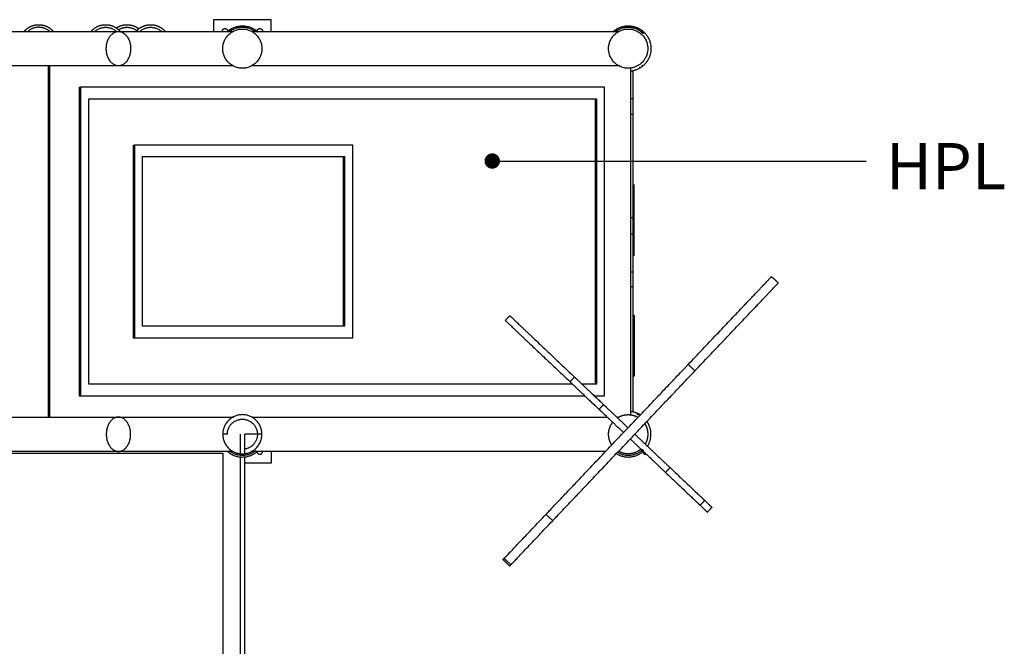
# Model space of a CAD drawing. Units: millimetres. Extents: x 91604 to 131556, y -100942 to -69179.
# Drawn here: x 103420 to 105972, y -89304 to -87679 of the extents above; entities that cross this region are included whole.
import ezdxf
from ezdxf.enums import TextEntityAlignment as Align

# ---------------------------------------------------------------- set-up
doc = ezdxf.new("R2010")
doc.units = ezdxf.units.MM
doc.header["$LTSCALE"] = 10
for name, color, linetype in [('DLINE', 1, 'Continuous'), ('DLINE2', 2, 'Continuous'), ('TXT', 3, 'Continuous')]:
    doc.layers.add(name, color=color, linetype=linetype)
doc.styles.add('FS_text', font='Gulim.ttf')
doc.styles.get("Standard").update_dxf_attribs({"font": 'Gulim.ttf'})
doc.dimstyles.new('PT_DIM 40', dxfattribs={"dimscale": 40, "dimtxt": 3, "dimasz": 1, "dimexe": 1, "dimexo": 1, "dimgap": 1, "dimtad": 1, "dimdec": 0, "dimrnd": 5, "dimzin": 0, "dimdsep": 46, "dimtxsty": 'Standard', "dimblk": 'D-DOT', "dimcen": 1, "dimclrd": 1, "dimclre": 1, "dimclrt": 7, "dimazin": 0, "dimtfac": 1.2, "dimtdec": 0, "dimtix": 1, "dimtmove": 2, "dimatfit": 3, "dimldrblk": 'DOT', "dimfxl": 0, "dimtolj": 1, "dimtzin": 0, "dimarcsym": 0})

# ---------------------------------------------------------------- blocks, each defined once
blk = doc.blocks.new('_DOT')
at = {"color": 0, "linetype": 'ByBlock'}
blk.add_line((-0.5, 0), (-1, 0), dxfattribs=at)
at = {"color": 0, "linetype": 'ByBlock', "const_width": 0.5}
blk.add_lwpolyline([(-0.25, 0, 1), (0.25, 0, 1)], format="xyb", close=True, dxfattribs=at)
blk = doc.blocks.new('D-DOT')
at = {"layer": 'DLINE'}
blk.add_line((-1.5, 0), (1.5, 0), dxfattribs=at)
at = {"layer": 'DLINE2', "const_width": 0.55}
blk.add_lwpolyline([(-0.275, 0, 1), (0.275, 0, 1)], format="xyb", close=True, dxfattribs=at)

msp = doc.modelspace()

# ---------------------------------------------------------------- linework, layer by layer
at = {"linetype": 'ByBlock'}
for points, weights, knots in [([(103431.6, -87709.6), (103432.8, -87708.1), (103434.2, -87706.8), (103441.5, -87699.5), (103451.1, -87695.6), (103460, -87692.1), (103469.5, -87692.1)], [0.854800809266, 0.853553390593, 0.853553390593, 0.853553390593, 0.890165042945, 0.926776695297, 1], [35.962154, 35.962154, 35.962154, 39.785035, 39.785035, 60.495713, 60.495713, 79.57007, 79.57007, 79.57007]), ([(103469.5, -87692.1), (103479.1, -87692.1), (103487.9, -87695.6), (103497.6, -87699.5), (103504.9, -87706.8), (103506.3, -87708.1), (103507.5, -87709.6)], [1, 0.926776695297, 0.890165042945, 0.853553390593, 0.853553390593, 0.853553390593, 0.854804827384], [0, 0, 0, 19.074357, 19.074357, 39.785035, 39.785035, 43.614068, 43.614068, 43.614068]), ([(103605.3, -87709.3), (103606.4, -87708), (103607.6, -87706.8), (103615, -87699.4), (103624.6, -87695.6), (103633.5, -87692.1), (103643, -87692.1)], [0.854574860483, 0.853553390593, 0.853553390593, 0.853553390593, 0.890165042945, 0.926776695297, 1], [115.895732, 115.895732, 115.895732, 119.355105, 119.355105, 140.065783, 140.065783, 159.14014, 159.14014, 159.14014]), ([(103643, -87692.1), (103652.5, -87692.1), (103661.4, -87695.6), (103671, -87699.4), (103678.4, -87706.8), (103679.8, -87708.2), (103681, -87709.7)], [1, 0.926776695297, 0.890165042945, 0.853553390593, 0.853553390593, 0.853553390593, 0.854885122158], [0, 0, 0, 19.074357, 19.074357, 39.785035, 39.785035, 43.734998, 43.734998, 43.734998]), ([(103670.9, -87700.4), (103675.2, -87697.5), (103680.1, -87695.6), (103688.9, -87692.1), (103698.5, -87692.1)], [0.86232558164, 0.87147445108, 0.890165042945, 0.926776695297, 1], [129.492788, 129.492788, 129.492788, 140.065783, 140.065783, 159.14014, 159.14014, 159.14014]), ([(103698.5, -87692.1), (103708, -87692.1), (103716.9, -87695.6), (103723.5, -87698.3), (103729.1, -87702.6)], [1, 0.926776695297, 0.890165042945, 0.864640740018, 0.856911046131], [0, 0, 0, 19.074357, 19.074357, 33.513083, 33.513083, 33.513083]), ([(103722, -87709.3), (103723.2, -87708), (103724.4, -87706.8), (103731.7, -87699.4), (103741.4, -87695.6), (103750.2, -87692.1), (103759.8, -87692.1)], [0.854594728304, 0.853553390593, 0.853553390593, 0.853553390593, 0.890165042945, 0.926776695297, 1], [36.292181, 36.292181, 36.292181, 39.785035, 39.785035, 60.495713, 60.495713, 79.57007, 79.57007, 79.57007]), ([(103759.8, -87692.1), (103769.3, -87692.1), (103778.2, -87695.6), (103787.8, -87699.4), (103795.1, -87706.8), (103796.5, -87708.1), (103797.7, -87709.6)], [1, 0.926776695297, 0.890165042945, 0.853553390593, 0.853553390593, 0.853553390593, 0.854820247644], [0, 0, 0, 19.074357, 19.074357, 39.785035, 39.785035, 43.637587, 43.637587, 43.637587])]:
    msp.add_rational_spline(points, weights, degree=2, knots=knots, dxfattribs=at)
at = {"lineweight": -3}
for points, degree in [([(103922.5, -87679.1), (103922.5, -87694.1), (103922.5, -87709.1)], 2), ([(104072.5, -87679.1), (103997.5, -87679.1), (103922.5, -87679.1)], 2), ([(104072.5, -87709.6), (104072.5, -87694.4), (104072.5, -87679.1)], 2), ([(103318.8, -87709.6), (103645.9, -87709.6), (103973.1, -87709.6)], 2), ([(103961.5, -87711.3), (103960.5, -87710.1), (103959.6, -87709)], 2), ([(103964.2, -87710.4), (103962.8, -87708.9), (103961.4, -87707.5)], 2), ([(103966.6, -87703.9), (103967.4, -87705.2), (103968.2, -87706.4)], 2), ([(104021.5, -87703.5), (104022.1, -87702.1), (104022.7, -87700.8)], 2), ([(104023.3, -87704.4), (104022.8, -87704.1), (104022.3, -87703.9), (104022, -87703.7)], 3), ([(104022.1, -87709.6), (104497.6, -87709.6), (104973.1, -87709.6)], 2), ([(104023.2, -87701), (104023.6, -87701.2), (104024, -87701.4), (104024.5, -87701.7)], 3), ([(104024.5, -87701.7), (104023.9, -87703), (104023.3, -87704.4)], 2), ([(104032.3, -87709.2), (104033, -87708.4), (104033.8, -87707.6)], 2), ([(104964.2, -87710.4), (104962.8, -87708.9), (104961.4, -87707.5)], 2), ([(104966.6, -87703.9), (104967.4, -87705.2), (104968.2, -87706.4)], 2), ([(104997.5, -87698.1), (104997.5, -87696.6), (104997.5, -87695.1)], 2), ([(105021.5, -87703.5), (105022.1, -87702.1), (105022.7, -87700.8)], 2), ([(105024.5, -87701.7), (105023.9, -87703), (105023.3, -87704.4)], 2), ([(105031.1, -87710.5), (105032.4, -87709.1), (105033.8, -87707.6)], 2), ([(105037.6, -87710.8), (105036.3, -87712.3), (105034.9, -87713.8)], 2), ([(105035.6, -87713), (105035.8, -87713.2), (105035.9, -87713.4), (105036.1, -87713.6)], 3), ([(105039.2, -87712.4), (105037.8, -87713.8), (105036.4, -87715.2)], 2), ([(103495.8, -87798.7), (103407.3, -87798.7), (103318.8, -87798.7)], 2), ([(103495.2, -88709.6), (103495.2, -88254.1), (103495.2, -87798.7)], 2), ([(103676.3, -87798.7), (103585.9, -87798.7), (103495.4, -87798.7)], 2), ([(103498.4, -88709.6), (103498.4, -88254.1), (103498.4, -87798.7)], 2), ([(103973.2, -87798.7), (103824.8, -87798.7), (103676.3, -87798.7)], 2), ([(104973.1, -87798.7), (104497.7, -87798.7), (104022.3, -87798.7)], 2), ([(105003.7, -87804.1), (105003.7, -88253.9), (105003.7, -88703.7)], 2), ([(105026.9, -87801.8), (105027.7, -87803.1), (105028.5, -87804.4)], 2), ([(105035.5, -87799.3), (105034.5, -87798.1), (105033.6, -87797)], 2), ([(103574.4, -87854.1), (103576.2, -87854.1), (103577.9, -87854.1)], 2), ([(103574.4, -87854.1), (103574.4, -88254.1), (103574.4, -88654.1)], 2), ([(103577.9, -87854.1), (103577.9, -88254.1), (103577.9, -88654.1)], 2), ([(104936.5, -87854.1), (104257.2, -87854.1), (103577.9, -87854.1)], 2), ([(104936.5, -88654.1), (104936.5, -88254.1), (104936.5, -87854.1)], 2), ([(103599.2, -88624.1), (103599.2, -88254.1), (103599.2, -87884.1)], 2), ([(103599.2, -87884.1), (104257.2, -87884.1), (104915.3, -87884.1)], 2), ([(104911.8, -87884.1), (104911.8, -88254.1), (104911.8, -88624.1)], 2), ([(104915.3, -87884.1), (104915.3, -88254.1), (104915.3, -88624.1)], 2), ([(105009.5, -87884.5), (105006.8, -87884.5), (105004, -87884.5)], 2), ([(105009.5, -87924.7), (105006.6, -87924.7), (105003.7, -87924.7)], 2), ([(103714.1, -88004.1), (103714.1, -88254.1), (103714.1, -88504.1)], 2), ([(103714.1, -88004.1), (103715.9, -88004.1), (103717.7, -88004.1)], 2), ([(103717.7, -88004.1), (103717.7, -88254.1), (103717.7, -88504.1)], 2), ([(104283.4, -88004.1), (104000.5, -88004.1), (103717.7, -88004.1)], 2), ([(104283.4, -88504.1), (104283.4, -88254.1), (104283.4, -88004.1)], 2), ([(103738.9, -88474.1), (103738.9, -88254.1), (103738.9, -88034.1)], 2), ([(103738.9, -88034.1), (104000.5, -88034.1), (104262.2, -88034.1)], 2), ([(104258.6, -88034.1), (104258.6, -88254.1), (104258.6, -88474.1)], 2), ([(104262.2, -88034.1), (104262.2, -88254.1), (104262.2, -88474.1)], 2), ([(105012.9, -88110.2), (105010.8, -88110.2), (105008.7, -88110.2)], 2), ([(105012.9, -88138.7), (105010.8, -88138.7), (105008.7, -88138.7)], 2), ([(105012.9, -88144.6), (105011.4, -88144.6), (105009.9, -88144.6)], 2), ([(105009.5, -88192.8), (105006.6, -88192.8), (105003.7, -88192.8)], 2), ([(105008.7, -88193), (105008.8, -88193), (105008.8, -88193)], 2), ([(105012.9, -88191.2), (105011.2, -88191.2), (105009.5, -88191.2)], 2), ([(105009.5, -88235.4), (105006.6, -88235.4), (105003.7, -88235.4)], 2), ([(105012.9, -88290.9), (105010.8, -88290.9), (105008.7, -88290.9)], 2), ([(105009.5, -88333.9), (105006.8, -88333.9), (105004, -88333.9)], 2), ([(105369.2, -88345.2), (105377.9, -88353.5), (105386.7, -88361.8)], 2), ([(105009.5, -88371.7), (105006.8, -88371.7), (105004.1, -88371.7)], 2), ([(104679, -88459.1), (104684.8, -88452.9), (104690.7, -88446.7)], 2), ([(105009.7, -88445.4), (105011.4, -88445.4), (105013.1, -88445.4)], 2), ([(105013.1, -88449), (105011.6, -88449), (105010.1, -88449)], 2), ([(104262.2, -88474.1), (104000.5, -88474.1), (103738.9, -88474.1)], 2), ([(103714.1, -88504.1), (103715.9, -88504.1), (103717.7, -88504.1)], 2), ([(103717.7, -88504.1), (104000.5, -88504.1), (104283.4, -88504.1)], 2), ([(105009.6, -88521.9), (105011.4, -88521.9), (105013.1, -88521.9)], 2), ([(105013.1, -88533.2), (105011.4, -88533.2), (105009.7, -88533.2)], 2), ([(105170.5, -88589.6), (105161.8, -88581.4), (105153.1, -88573.1)], 2), ([(104846.7, -88618.2), (104852.6, -88612), (104858.4, -88605.8)], 2), ([(105013.1, -88603.8), (105011.4, -88603.8), (105009.7, -88603.8)], 2), ([(104853.5, -88624.1), (104226.3, -88624.1), (103599.2, -88624.1)], 2), ([(104915.3, -88624.1), (104896.8, -88624.1), (104878.3, -88624.1)], 2), ([(103574.4, -88654.1), (103576.2, -88654.1), (103577.9, -88654.1)], 2), ([(103577.9, -88654.1), (104231.4, -88654.1), (104884.8, -88654.1)], 2), ([(104909.6, -88654.1), (104923, -88654.1), (104936.5, -88654.1)], 2), ([(104921.9, -88689.5), (104927.8, -88683.4), (104933.7, -88677.2)], 2), ([(104931.8, -88679.1), (104933.8, -88679.1), (104935.9, -88679.1)], 2), ([(103318.8, -88709.6), (103646.6, -88709.6), (103974.4, -88709.6)], 2), ([(104022.3, -88709.6), (104482.8, -88709.6), (104943.3, -88709.6)], 2), ([(104922.5, -88690.1), (104922.5, -88689.5), (104922.5, -88688.9)], 2), ([(104968.1, -88709.6), (104970.6, -88709.6), (104973.1, -88709.6)], 2), ([(105021.3, -88703.4), (105022, -88702.1), (105022.7, -88700.8)], 2), ([(105024.5, -88701.7), (105023.9, -88703), (105023.3, -88704.4)], 2), ([(103959, -88754.1), (103953, -88754.1), (103946.9, -88754.1)], 2), ([(103991.5, -88754.1), (103991.5, -88779.1), (103991.5, -88804.1)], 2), ([(104003.5, -88804.6), (104003.5, -88779.4), (104003.5, -88754.1)], 2), ([(104048.6, -88754.1), (104026.3, -88754.1), (104004, -88754.1)], 2), ([(103676.3, -88798.7), (103349.3, -88798.7), (103022.3, -88798.7)], 2), ([(103947.5, -88804.1), (103497.5, -88804.1), (103047.5, -88804.1)], 2), ([(103973.1, -88798.7), (103824.7, -88798.7), (103676.3, -88798.7)], 2), ([(103947.5, -89704.1), (103947.5, -89254.1), (103947.5, -88804.1)], 2), ([(103964.2, -88797.9), (103962.8, -88799.3), (103961.4, -88800.8)], 2), ([(103991.5, -88812.8), (103991.5, -89253.6), (103991.5, -89694.4)], 2), ([(104003.5, -89694.4), (104003.5, -89253.6), (104003.5, -88812.8)], 2), ([(104939.1, -88798.7), (104479.8, -88798.7), (104020.4, -88798.7)], 2), ([(104032, -88798.7), (104032.9, -88799.7), (104033.8, -88800.7)], 2), ([(104072.5, -88798.7), (104072.5, -88813.9), (104072.5, -88829.1)], 2), ([(104973.1, -88798.7), (104972.9, -88798.7), (104972.7, -88798.7)], 2), ([(105031.1, -88797.7), (105032.4, -88799.2), (105033.8, -88800.7)], 2), ([(105037.6, -88797.4), (105036.3, -88796), (105034.9, -88794.5)], 2), ([(104072.5, -88829.1), (104038.3, -88829.1), (104004, -88829.1)], 2), ([(105094.4, -88853.1), (105100.2, -88846.9), (105106.1, -88840.7)], 2), ([(105195.8, -88925.8), (105190, -88932), (105184.1, -88938.2)], 2), ([(104801.9, -88978.3), (104793.2, -88970.1), (104784.4, -88961.8)], 2), ([(105214.4, -88943.5), (105208.6, -88949.6), (105202.7, -88955.8)], 2), ([(104690.4, -89095.8), (104681.7, -89087.6), (104673, -89079.3)], 2), ([(104693.5, -89092.6), (104684.8, -89084.3), (104676.1, -89076.1)], 2)]:
    msp.add_open_spline(points, degree=degree, dxfattribs=at)
at = {"linetype": 'ByBlock'}
for points, knots in [([(103498.1, -87709.6), (103496.9, -87708.6), (103495.7, -87707.6), (103493.3, -87705.9), (103492, -87705.1), (103489.6, -87703.7), (103488.4, -87703.1), (103486.1, -87702.1), (103484.9, -87701.6), (103482.8, -87700.9), (103481.7, -87700.6), (103479.7, -87700), (103478.7, -87699.8), (103476.8, -87699.4), (103475.8, -87699.3), (103474, -87699.1), (103473.1, -87699), (103471.3, -87698.9), (103470.4, -87698.8), (103468.7, -87698.8), (103467.8, -87698.9), (103466, -87699), (103465.1, -87699.1), (103463.2, -87699.3), (103462.3, -87699.4), (103460.4, -87699.8), (103459.4, -87700), (103457.4, -87700.6), (103456.3, -87700.9), (103454.1, -87701.6), (103453, -87702.1), (103450.7, -87703.1), (103449.5, -87703.7), (103447.1, -87705.1), (103445.8, -87705.9), (103443.4, -87707.6), (103442.3, -87708.5), (103441.2, -87709.4)], [-106.134789, -106.134789, -106.134789, -106.134789, -102.060147, -102.060147, -97.794363, -97.794363, -93.52858, -93.52858, -89.262797, -89.262797, -84.997013, -84.997013, -80.752129, -80.752129, -76.507245, -76.507245, -72.26236, -72.26236, -68.017476, -68.017476, -63.773136, -63.773136, -59.528796, -59.528796, -55.284456, -55.284456, -51.040116, -51.040116, -46.774846, -46.774846, -42.509577, -42.509577, -38.244308, -38.244308, -33.979038, -33.979038, -30.107297, -30.107297, -30.107297, -30.107297]), ([(103614.6, -87709.5), (103615.7, -87708.5), (103616.8, -87707.6), (103619.2, -87705.9), (103620.5, -87705.1), (103622.9, -87703.7), (103624.1, -87703.1), (103626.5, -87702.1), (103627.6, -87701.6), (103629.8, -87700.9), (103630.8, -87700.6), (103632.9, -87700), (103633.8, -87699.8), (103635.8, -87699.4), (103636.7, -87699.3), (103638.5, -87699), (103639.4, -87699), (103641.2, -87698.8), (103642.1, -87698.8), (103643.9, -87698.8), (103644.8, -87698.8), (103646.6, -87699), (103647.5, -87699), (103649.3, -87699.3), (103650.2, -87699.4), (103652.2, -87699.8), (103653.1, -87700), (103655.2, -87700.5), (103656.2, -87700.9), (103658.4, -87701.6), (103659.5, -87702.1), (103661.9, -87703.1), (103663, -87703.7), (103665.5, -87705.1), (103666.7, -87705.9), (103669.2, -87707.6), (103670.4, -87708.6), (103671.6, -87709.6)], [-105.995508, -105.995508, -105.995508, -105.995508, -102.060147, -102.060147, -97.794363, -97.794363, -93.52858, -93.52858, -89.262797, -89.262797, -84.997013, -84.997013, -80.752129, -80.752129, -76.507245, -76.507245, -72.26236, -72.26236, -68.017476, -68.017476, -63.773136, -63.773136, -59.528796, -59.528796, -55.284456, -55.284456, -51.040116, -51.040116, -46.774846, -46.774846, -42.509577, -42.509577, -38.244308, -38.244308, -33.979038, -33.979038, -29.886035, -29.886035, -29.886035, -29.886035]), ([(103676.5, -87704.8), (103676.8, -87704.6), (103677, -87704.5), (103678.4, -87703.7), (103679.6, -87703.1), (103681.9, -87702.1), (103683.1, -87701.6), (103685.2, -87700.9), (103686.3, -87700.5), (103688.3, -87700), (103689.3, -87699.8), (103691.2, -87699.4), (103692.2, -87699.3), (103694, -87699), (103694.9, -87699), (103696.7, -87698.8), (103697.6, -87698.8), (103699.3, -87698.8), (103700.2, -87698.8), (103702, -87699), (103702.9, -87699), (103704.8, -87699.3), (103705.7, -87699.4), (103707.6, -87699.8), (103708.6, -87700), (103710.6, -87700.5), (103711.7, -87700.9), (103713.9, -87701.6), (103715, -87702.1), (103717.3, -87703.1), (103718.5, -87703.7), (103720.9, -87705.1), (103722.2, -87705.9), (103723.6, -87706.9), (103723.8, -87707), (103724, -87707.2)], [-98.541771, -98.541771, -98.541771, -98.541771, -97.794363, -97.794363, -93.52858, -93.52858, -89.262797, -89.262797, -84.997013, -84.997013, -80.752129, -80.752129, -76.507245, -76.507245, -72.26236, -72.26236, -68.017476, -68.017476, -63.773136, -63.773136, -59.528796, -59.528796, -55.284456, -55.284456, -51.040116, -51.040116, -46.774846, -46.774846, -42.509577, -42.509577, -38.244308, -38.244308, -33.979038, -33.979038, -33.339468, -33.339468, -33.339468, -33.339468]), ([(103731.3, -87709.5), (103732.5, -87708.5), (103733.6, -87707.6), (103736, -87705.9), (103737.3, -87705.1), (103739.7, -87703.7), (103740.9, -87703.1), (103743.2, -87702.1), (103744.4, -87701.6), (103746.6, -87700.9), (103747.6, -87700.5), (103749.6, -87700), (103750.6, -87699.8), (103752.5, -87699.4), (103753.5, -87699.3), (103755.3, -87699), (103756.2, -87699), (103758, -87698.8), (103758.9, -87698.8), (103760.7, -87698.8), (103761.5, -87698.8), (103763.3, -87699), (103764.2, -87699), (103766.1, -87699.3), (103767, -87699.4), (103768.9, -87699.8), (103769.9, -87700), (103771.9, -87700.5), (103773, -87700.9), (103775.2, -87701.6), (103776.3, -87702.1), (103778.6, -87703.1), (103779.8, -87703.7), (103782.3, -87705.1), (103783.5, -87705.9), (103786, -87707.6), (103787.2, -87708.5), (103788.4, -87709.6)], [-106.02442, -106.02442, -106.02442, -106.02442, -102.060147, -102.060147, -97.794363, -97.794363, -93.52858, -93.52858, -89.262797, -89.262797, -84.997013, -84.997013, -80.752129, -80.752129, -76.507245, -76.507245, -72.26236, -72.26236, -68.017476, -68.017476, -63.773136, -63.773136, -59.528796, -59.528796, -55.284456, -55.284456, -51.040116, -51.040116, -46.774846, -46.774846, -42.509577, -42.509577, -38.244308, -38.244308, -33.979038, -33.979038, -29.876527, -29.876527, -29.876527, -29.876527])]:
    msp.add_open_spline(points, degree=3, knots=knots, dxfattribs=at)
at = {"lineweight": -3}
for points, weights, knots in [([(103676.3, -87798.7), (103644.8, -87798.7), (103644.8, -87754.1), (103644.8, -87709.6), (103676.3, -87709.6)], [1, 0.707106781187, 1, 0.707106781187, 1], [69.978976, 69.978976, 69.978976, 139.957953, 139.957953, 209.936929, 209.936929, 209.936929]), ([(103945.5, -87709.6), (103945.5, -87709.4), (103945.5, -87709.1), (103945.5, -87702.1), (103952.5, -87702.1), (103959.5, -87702.1), (103959.5, -87709.1)], [0.974816249113, 0.986814542011, 1, 0.707106781187, 1, 0.707106781187, 1], [-0.494998, -0.494998, -0.494998, 0, 0, 10.995574, 10.995574, 21.991149, 21.991149, 21.991149]), ([(104048.3, -87754.1), (104048.3, -87703.3), (103997.5, -87703.3), (103946.7, -87703.3), (103946.7, -87754.1), (103946.7, -87804.9), (103997.5, -87804.9), (104048.3, -87804.9), (104048.3, -87754.1)], [1, 0.707106781187, 1, 0.707106781187, 1, 0.707106781187, 1, 0.707106851018, 0.999999860338], [0, 0, 0, 79.796458, 79.796458, 159.592916, 159.592916, 239.389374, 239.389374, 319.185814, 319.185814, 319.185814]), ([(104031.1, -87710.5), (103997.7, -87684.8), (103964.2, -87710.4), (103964, -87710.5), (103963.8, -87710.7)], [1, 0.793681418406, 1, 0.99987711539, 0.999767799171], [7.117584, 7.117584, 7.117584, 79.053113, 79.053113, 79.458376, 79.458376, 79.458376]), ([(104035.5, -87709.6), (104035.5, -87709.4), (104035.5, -87709.1), (104035.5, -87702.1), (104042.5, -87702.1), (104049.5, -87702.1), (104049.5, -87709.1)], [0.974816249113, 0.986814542011, 1, 0.707106781187, 1, 0.707106781187, 1], [-0.494998, -0.494998, -0.494998, 0, 0, 10.995574, 10.995574, 21.991149, 21.991149, 21.991149]), ([(105048.3, -87754.1), (105048.3, -87703.3), (104997.5, -87703.3), (104946.7, -87703.3), (104946.7, -87754.1), (104946.7, -87804.9), (104997.5, -87804.9), (105048.3, -87804.9), (105048.3, -87754.1)], [1, 0.707106781187, 1, 0.707106781187, 1, 0.707106781187, 1, 0.707106781187, 1], [0, 0, 0, 79.796453, 79.796453, 159.592907, 159.592907, 239.38936, 239.38936, 319.185814, 319.185814, 319.185814]), ([(104972.6, -87705.1), (104968.1, -87707.4), (104964.2, -87710.4), (104964, -87710.5), (104963.8, -87710.7)], [0.948995654056, 0.970191013378, 1, 0.999875026462, 0.999764086536], [68.65984, 68.65984, 68.65984, 79.053113, 79.053113, 79.465265, 79.465265, 79.465265]), ([(105039.7, -87712.9), (105067, -87740.7), (105052, -87776.7), (105038.6, -87809.1), (105003.8, -87812.8)], [0.996830979273, 0.833069307009, 1, 0.847318886455, 0.971282510418], [-277.371181, -277.371181, -277.371181, -208.523212, -208.523212, -145.552262, -145.552262, -145.552262]), ([(105009.5, -87810.1), (105009.5, -87810.1), (105009.5, -87834.2), (105009.5, -87858.4), (105009.5, -87884.5)], [1, 0.877791467413, 1, 0.877791467413, 1], [4552.570081, 4552.570081, 4552.570081, 4605.070697, 4605.070697, 4657.571313, 4657.571313, 4657.571313]), ([(105009.5, -87884.5), (105009.5, -87896.1), (105009.5, -87908), (105009.5, -87920), (105009.5, -87924.7)], [1, 0.919396416517, 1, 0.919396416517, 1], [2081.925901, 2081.925901, 2081.925901, 2106.18109, 2106.18109, 2130.436278, 2130.436278, 2130.436278]), ([(105009.5, -87924.7), (105009.5, -87964.6), (105009.5, -88071.1), (105009.5, -88177.6), (105009.5, -88192.8)], [1, 0.79332898309, 1, 0.79332898309, 1], [2130.436278, 2130.436278, 2130.436278, 2313.369052, 2313.369052, 2496.301826, 2496.301826, 2496.301826]), ([(105012.9, -88138.7), (105012.9, -88136.3), (105012.9, -88130.7), (105012.9, -88120.4), (105012.9, -88110.2)], [1, 0.960524234215, 1, 1, 1], [1231.790333, 1231.790333, 1231.790333, 1281.652874, 1281.652874, 1375.338982, 1375.338982, 1375.338982]), ([(105012.9, -88191.2), (105012.9, -88185.2), (105012.9, -88179.3), (105012.9, -88158.8), (105012.9, -88144.6)], [1, 1, 1, 0.952928588781, 1], [997.930987, 997.930987, 997.930987, 1042.314067, 1042.314067, 1189.941831, 1189.941831, 1189.941831]), ([(105009.5, -88192.8), (105009.5, -88194.9), (105009.5, -88208.3), (105009.5, -88221.7), (105009.5, -88235.4)], [1, 0.892368767152, 1, 0.892368767152, 1], [2496.301826, 2496.301826, 2496.301826, 2524.395591, 2524.395591, 2552.489355, 2552.489355, 2552.489355]), ([(105012.9, -88264.2), (105012.9, -88253.9), (105012.9, -88242.1), (105012.9, -88231.9), (105012.9, -88225.4), (105012.9, -88224.4), (105012.9, -88222.6), (105012.9, -88220.8), (105012.9, -88219.8), (105012.9, -88214.4), (105012.9, -88205.2), (105012.9, -88196), (105012.9, -88193.6)], [0.950304771898, 0.826752037202, 1, 0.969127859405, 1, 0.887412123189, 1, 0.887412123189, 1, 0.843896067286, 1, 0.843896067286, 1], [635.423308, 635.423308, 635.423308, 719.905958, 719.905958, 800.687318, 800.687318, 812.58225, 812.58225, 824.477182, 824.477182, 885.007669, 885.007669, 945.538155, 945.538155, 945.538155]), ([(105012.9, -88272.4), (105012.9, -88272.4), (105012.9, -88267), (105012.9, -88265.7), (105012.9, -88264.2)], [0.900653449039, 0.885449910421, 1, 0.970991991925, 0.950304771898], [565.418626, 565.418626, 565.418626, 621.27784, 621.27784, 635.423308, 635.423308, 635.423308]), ([(105012.9, -88290.8), (105012.9, -88290.2), (105012.9, -88286), (105012.9, -88283.4), (105012.9, -88283.3), (105012.9, -88283.1), (105012.9, -88278.3), (105012.9, -88275.9), (105012.9, -88272.8)], [1, 0.867747711013, 1, 0.841535796196, 1, 0.908629964884, 1, 0.951987552915, 0.954433553661], [343.999539, 343.999539, 343.999539, 373.911489, 373.911489, 391.757213, 391.757213, 433.755834, 433.755834, 455.824957, 455.824957, 455.824957]), ([(105153.1, -88573.1), (105248.4, -88472.6), (105312, -88405.5), (105369.2, -88345.2), (105369.2, -88345.2)], [1, 0.920325487946, 1, 0.92777374774, 0.986496060611], [-3803.80509, -3803.80509, -3803.80509, -3599.921515, -3599.921515, -3415.097709, -3415.097709, -3415.097709]), ([(105009.5, -88371.7), (105009.5, -88449.5), (105009.5, -88574.8), (105009.5, -88674.1), (105009.5, -88696.1)], [1, 0.809377622351, 1, 0.842758009704, 0.944929880648], [2696.840901, 2696.840901, 2696.840901, 2924.938129, 2924.938129, 3113.092651, 3113.092651, 3113.092651]), ([(105170.5, -88589.6), (105265.8, -88489.1), (105329.5, -88422.1), (105386.7, -88361.8), (105386.7, -88361.8)], [1, 0.920325487946, 1, 0.92777374774, 0.986496060611], [-3803.80509, -3803.80509, -3803.80509, -3599.921515, -3599.921515, -3415.097709, -3415.097709, -3415.097709]), ([(104690.7, -88446.7), (104690.7, -88446.7), (104737.5, -88491.1), (104787, -88538), (104858.4, -88605.8)], [0.992540867218, 0.924248184455, 1, 0.920325487946, 1], [-3385.999932, -3385.999932, -3385.999932, -3192.154364, -3192.154364, -2988.270789, -2988.270789, -2988.270789]), ([(105013.1, -88449), (105013.1, -88454.1), (105013.1, -88462.4), (105013.1, -88470.7), (105013.1, -88476.3)], [1, 0.908066633538, 1, 0.908066633538, 1], [1673.789632, 1673.789632, 1673.789632, 1732.381905, 1732.381905, 1790.974178, 1790.974178, 1790.974178]), ([(104679, -88459.1), (104679, -88459.1), (104725.8, -88503.5), (104775.3, -88550.4), (104846.7, -88618.2)], [0.992540867218, 0.924248184455, 1, 0.920325487946, 1], [-3385.999932, -3385.999932, -3385.999932, -3192.154364, -3192.154364, -2988.270789, -2988.270789, -2988.270789]), ([(105013.1, -88521.9), (105013.1, -88521.9), (105013.1, -88524.1), (105013.1, -88526.5), (105013.1, -88529.3), (105013.1, -88532.2), (105013.1, -88533.2)], [0.988424865924, 0.895515818615, 1, 0.889388868789, 1, 0.889388868789, 1], [57.096981, 57.096981, 57.096981, 76.864027, 76.864027, 97.790212, 97.790212, 118.716398, 118.716398, 118.716398]), ([(105013.1, -88533.2), (105013.1, -88534.3), (105013.1, -88536.6), (105013.1, -88538.7), (105013.1, -88540.5), (105013.1, -88553.9), (105013.1, -88569), (105013.1, -88571.4), (105013.1, -88573.4), (105013.1, -88575.4), (105013.1, -88575.8), (105013.1, -88576.3), (105013.1, -88578.6), (105013.1, -88580.9), (105013.1, -88583.5), (105013.1, -88586.4), (105013.1, -88587.2), (105013.1, -88587.4), (105013.1, -88587.4)], [1, 0.915143372183, 1, 0.92644301353, 1, 0.940592804756, 1, 0.923599281813, 1, 0.923599281813, 1, 0.907877109839, 1, 0.907877109839, 1, 0.881248828917, 1, 0.967962446032, 0.953211540354], [118.716398, 118.716398, 118.716398, 135.313714, 135.313714, 150.751525, 150.751525, 261.723906, 261.723906, 279.03486, 279.03486, 296.345813, 296.345813, 315.412289, 315.412289, 334.478765, 334.478765, 355.889469, 355.889469, 361.665804, 361.665804, 361.665804]), ([(104784.4, -88961.8), (104804.5, -88940.6), (104967.9, -88768.4), (105131.2, -88596.2), (105153.1, -88573.1)], [1, 0.751147714805, 1, 0.751147714805, 1], [-4409.721142, -4409.721142, -4409.721142, -4106.763116, -4106.763116, -3803.80509, -3803.80509, -3803.80509]), ([(104801.9, -88978.3), (104821.9, -88957.2), (104985.3, -88784.9), (105148.6, -88612.7), (105170.5, -88589.6)], [1, 0.751147714805, 1, 0.751147714805, 1], [-4409.721142, -4409.721142, -4409.721142, -4106.763116, -4106.763116, -3803.80509, -3803.80509, -3803.80509]), ([(104933.7, -88677.2), (104933.7, -88677.2), (104944.6, -88687.5), (104962.2, -88704.3), (104997.2, -88737.4)], [0.954057409039, 0.945374901156, 1, 0.914441572558, 0.984192283907], [-2769.335765, -2769.335765, -2769.335765, -2703.323437, -2703.323437, -2599.929374, -2599.929374, -2599.929374]), ([(103676.3, -88709.6), (103644.8, -88709.6), (103644.8, -88754.1), (103644.8, -88798.7), (103676.3, -88798.7)], [1, 0.707106781187, 1, 0.707106781187, 1], [69.978976, 69.978976, 69.978976, 139.957953, 139.957953, 209.936929, 209.936929, 209.936929]), ([(104048.3, -88754.1), (104048.3, -88804.9), (103997.5, -88804.9), (103946.7, -88804.9), (103946.7, -88754.1), (103946.7, -88703.3), (103997.5, -88703.3), (104048.3, -88703.3), (104048.3, -88754.1)], [1, 0.707106781187, 1, 0.707106781187, 1, 0.707106781187, 1, 0.707106851018, 0.999999860338], [0, 0, 0, 79.796458, 79.796458, 159.592916, 159.592916, 239.389374, 239.389374, 319.185814, 319.185814, 319.185814]), ([(104921.9, -88689.5), (104921.9, -88689.5), (104932.9, -88699.9), (104950.5, -88716.6), (104985.5, -88749.8)], [0.954057409039, 0.945374901156, 1, 0.914441572558, 0.984192283907], [-2769.335765, -2769.335765, -2769.335765, -2703.323437, -2703.323437, -2599.929374, -2599.929374, -2599.929374]), ([(104970.2, -88711.3), (104982.7, -88703.3), (104997.5, -88703.3), (105011.5, -88703.3), (105023.5, -88710.5)], [0.86366470512, 0.892034135506, 1, 0.897877776826, 0.86696886824], [-109.210904, -109.210904, -109.210904, -79.796453, -79.796453, -51.974057, -51.974057, -51.974057]), ([(103958.5, -88754.1), (103958.5, -88715.1), (103997.5, -88715.1), (104036.5, -88715.1), (104036.5, -88754.1), (104036.5, -88787.4), (104003.7, -88792.6)], [1.00000000098, 0.707106780697, 1, 0.707106781187, 1, 0.739091687203, 0.943015902537], [-245.044227, -245.044227, -245.044227, -183.78317, -183.78317, -122.522113, -122.522113, -67.950966, -67.950966, -67.950966]), ([(104955, -88781.9), (104946.7, -88769.3), (104946.7, -88754.1), (104946.7, -88736.8), (104957.4, -88723)], [0.862673241263, 0.890098858286, 1, 0.875946609802, 0.856977548166], [129.651205, 129.651205, 129.651205, 159.592907, 159.592907, 193.390277, 193.390277, 193.390277]), ([(105040.4, -88726.8), (105048.3, -88739.3), (105048.3, -88754.1), (105048.3, -88767.7), (105041.6, -88779.5)], [0.86381730692, 0.892323427287, 1, 0.900323361269, 0.868490098011], [-29.335635, -29.335635, -29.335635, 0, 0, 27.156116, 27.156116, 27.156116]), ([(105047.6, -88785.3), (105063.6, -88759.5), (105052, -88731.6), (105049.7, -88725.8), (105046.2, -88720.7)], [0.945952041457, 0.865274314769, 1, 0.969187596293, 0.949642053539], [-264.088726, -264.088726, -264.088726, -208.523212, -208.523212, -195.815116, -195.815116, -195.815116]), ([(105014.7, -88754), (105048.5, -88786), (105074.7, -88810.9), (105105.8, -88840.4), (105106.1, -88840.7)], [0.976345077831, 0.919600737439, 1, 0.905733241928, 1], [-2572.647358, -2572.647358, -2572.647358, -2475.487947, -2475.487947, -2361.570202, -2361.570202, -2361.570202]), ([(105002.9, -88766.3), (105036.7, -88798.4), (105062.9, -88823.2), (105094.1, -88852.8), (105094.4, -88853.1)], [0.976345077831, 0.919600737439, 1, 0.905733241928, 1], [-2572.647358, -2572.647358, -2572.647358, -2475.487947, -2475.487947, -2361.570202, -2361.570202, -2361.570202]), ([(104035.5, -88798.7), (104035.5, -88798.9), (104035.5, -88799.1), (104035.5, -88806.1), (104042.5, -88806.1), (104049.5, -88806.1), (104049.5, -88799.1)], [0.974816253351, 0.98681454434, 1, 0.707106781187, 1, 0.707106781187, 1], [-0.494998, -0.494998, -0.494998, 0, 0, 10.995574, 10.995574, 21.991149, 21.991149, 21.991149]), ([(105033.7, -88795.6), (105032.4, -88796.7), (105031.1, -88797.7), (105001.6, -88820.4), (104969.6, -88801.5)], [0.998955397926, 0.998996180347, 1, 0.813457764771, 0.964238569043], [3.703376, 3.703376, 3.703376, 7.117584, 7.117584, 72.157845, 72.157845, 72.157845]), ([(105030.8, -88792.5), (105016.5, -88804.9), (104997.5, -88804.9), (104984.2, -88804.9), (104972.5, -88798.4)], [0.854640173358, 0.866169081262, 1, 0.901816704002, 0.869459169707], [43.335272, 43.335272, 43.335272, 79.796453, 79.796453, 106.54572, 106.54572, 106.54572]), ([(105035.7, -88797.5), (105035.5, -88798.3), (105035.5, -88799.1), (105035.5, -88806.1), (105042.5, -88806.1), (105043.8, -88806.1), (105044.9, -88805.7)], [0.920133984673, 0.95229802212, 1, 0.707106781187, 1, 0.931350311573, 0.894881496027], [-1.790791, -1.790791, -1.790791, 0, 0, 10.995574, 10.995574, 13.572769, 13.572769, 13.572769]), ([(105106.1, -88840.7), (105174.1, -88905.2), (105191.9, -88922.1), (105195.8, -88925.8), (105195.8, -88925.8)], [1, 0.861670228947, 1, 0.965928323108, 0.948640873608], [-5173.993096, -5173.993096, -5173.993096, -4982.621145, -4982.621145, -4935.484775, -4935.484775, -4935.484775]), ([(105094.4, -88853.1), (105162.3, -88917.5), (105180.2, -88934.5), (105184.1, -88938.2), (105184.1, -88938.2)], [1, 0.861670228947, 1, 0.965928323108, 0.948640873608], [-5173.993096, -5173.993096, -5173.993096, -4982.621145, -4982.621145, -4935.484775, -4935.484775, -4935.484775]), ([(104676.1, -89076.1), (104676.1, -89076.1), (104678.5, -89073.5), (104695.2, -89055.9), (104784.4, -88961.8)], [0.95976790643, 0.975787095932, 1, 0.856898914713, 1], [-4632.762708, -4632.762708, -4632.762708, -4600.485168, -4600.485168, -4409.721142, -4409.721142, -4409.721142]), ([(104693.5, -89092.6), (104693.5, -89092.6), (104696, -89090), (104712.6, -89072.5), (104801.9, -88978.3)], [0.95976790643, 0.975787095932, 1, 0.856898914713, 1], [-4632.762708, -4632.762708, -4632.762708, -4600.485168, -4600.485168, -4409.721142, -4409.721142, -4409.721142])]:
    msp.add_rational_spline(points, weights, degree=2, knots=knots, dxfattribs=at)
for points, weights in [([(103676.3, -87709.6), (103707.8, -87709.6), (103707.8, -87754.1)], [1, 0.707106781187, 1]), ([(103961.4, -87707.5), (103997.7, -87679.4), (104033.8, -87707.6)], [1, 0.789902339802, 1]), ([(104961.4, -87707.5), (104997.7, -87679.4), (105033.8, -87707.6)], [1, 0.789902339802, 1]), ([(105031.1, -87710.5), (105003.5, -87689.3), (104972.6, -87705.1)], [1, 0.823490405027, 0.948995654055]), ([(105036.4, -87715.2), (105033.9, -87712.7), (105031.1, -87710.5)], [1, 0.997907341767, 1]), ([(103707.8, -87754.1), (103707.8, -87798.7), (103676.3, -87798.7)], [1, 0.707106781187, 1]), ([(105012.9, -88110.2), (105012.9, -88106.6), (105012.9, -88106.6)], [1, 0.82281389572, 0.926567975907]), ([(105012.9, -88144.6), (105012.9, -88141), (105012.9, -88138.7)], [1, 0.989749852278, 1]), ([(105012.9, -88193.4), (105012.9, -88192.7), (105012.9, -88191.2)], [0.858408884049, 0.840427357817, 1]), ([(105009.5, -88235.4), (105009.5, -88284.9), (105009.5, -88333.9)], [1, 0.89721102114, 1]), ([(105009.5, -88333.9), (105009.5, -88356.6), (105009.5, -88371.7)], [1, 0.761458163635, 1]), ([(105013.1, -88445.4), (105013.1, -88445.4), (105013.1, -88449)], [0.965505541688, 0.931594461218, 1]), ([(105013.1, -88477.1), (105013.1, -88476.7), (105013.1, -88476.3)], [0.953917203296, 0.953821426325, 0.953900173158]), ([(105013.1, -88477.1), (105013.1, -88486.6), (105013.1, -88495.9)], [1, 0.951589561231, 1]), ([(105013.1, -88496.5), (105013.1, -88496.3), (105013.1, -88496)], [0.965513754937, 0.966477779266, 0.967514057537]), ([(105013.1, -88496.5), (105013.1, -88503.4), (105013.1, -88510.9)], [1, 0.97726973049, 1]), ([(105013.1, -88511.5), (105013.1, -88514.9), (105013.1, -88519)], [1, 0.992474613562, 0.99658204413]), ([(105013.1, -88519), (105013.1, -88519), (105013.1, -88521.9)], [0.945726139023, 0.934929490402, 0.956484387246]), ([(104858.4, -88605.8), (104878, -88624.3), (104933.4, -88676.9)], [1, 0.886240609321, 0.987111652583]), ([(105013.1, -88587.3), (105013.1, -88587.9), (105013.1, -88588.5)], [0.997032680186, 0.993025289034, 0.989359759054]), ([(105013.1, -88588.5), (105013.1, -88603.3), (105013.1, -88603.8)], [0.989359759054, 0.905752265077, 1]), ([(104846.7, -88618.2), (104866.3, -88636.7), (104921.9, -88689.5)], [1, 0.885975397345, 0.987583148809]), ([(103707.8, -88754.1), (103707.8, -88709.6), (103676.3, -88709.6)], [1, 0.707106781186, 1]), ([(105028.8, -88704.1), (105017.3, -88696.9), (105003.7, -88695.5)], [0.915937715304, 0.919097139202, 0.971450792289]), ([(103676.3, -88798.7), (103707.8, -88798.7), (103707.8, -88754.1)], [1, 0.707106781186, 1]), ([(103961.4, -88800.8), (103997.7, -88828.8), (104033.8, -88800.7)], [1, 0.789902339802, 1]), ([(103965, -88798.5), (103964.6, -88798.2), (103964.2, -88797.9)], [0.99342765155, 0.996659747832, 1]), ([(104022.5, -88803.1), (103992.5, -88818.4), (103965.3, -88798.7)], [0.948071922421, 0.827147810977, 0.991648147054]), ([(104031.1, -88797.7), (104027, -88800.8), (104022.5, -88803.1)], [1, 0.969538547012, 0.948071922419]), ([(104966.8, -88804.5), (105001.6, -88825.8), (105033.8, -88800.7)], [0.966380568978, 0.808327992819, 1]), ([(105184.1, -88938.2), (105202.7, -88955.8), (105202.7, -88955.8)], [0.930628381323, 0.917547691616, 0.982994039034]), ([(105195.8, -88925.8), (105214.4, -88943.5), (105214.4, -88943.5)], [0.930628381323, 0.917547691616, 0.982994039034]), ([(104673, -89079.3), (104673, -89079.3), (104675.8, -89076.3)], [0.966610828817, 0.949035331702, 0.940094130352]), ([(104690.4, -89095.8), (104690.4, -89095.8), (104693.2, -89092.9)], [0.966610828817, 0.949089366251, 0.940149190072])]:
    msp.add_rational_spline(points, weights, degree=2, dxfattribs=at)
for points, knots in [([(103961.4, -87707.5), (103960.9, -87707.9), (103960.4, -87708.3), (103959.5, -87709), (103959.1, -87709.4), (103958.4, -87710), (103958.1, -87710.3), (103957.9, -87710.4)], [22.665838, 22.665838, 22.665838, 22.665838, 24.551556, 24.551556, 26.437021, 26.437021, 28.321205, 28.321205, 28.321205, 28.321205]), ([(103966.8, -87707.3), (103966.6, -87707.5), (103966.3, -87707.6), (103965.6, -87708.1), (103965.2, -87708.4), (103964.3, -87709.1), (103963.9, -87709.4), (103963.1, -87710), (103962.7, -87710.3), (103962.4, -87710.5)], [-8.883044, -8.883044, -8.883044, -8.883044, -7.861048, -7.861048, -6.283866, -6.283866, -4.705878, -4.705878, -3.127891, -3.127891, -3.127891, -3.127891]), ([(104033.8, -87707.6), (104034.3, -87708), (104034.8, -87708.4), (104035.8, -87709.2), (104036.2, -87709.5), (104036.9, -87710.2), (104037.2, -87710.4), (104037.3, -87710.6)], [-37.745047, -37.745047, -37.745047, -37.745047, -35.859292, -35.859292, -33.973864, -33.973864, -32.089645, -32.089645, -32.089645, -32.089645]), ([(104966.8, -87707.3), (104966.6, -87707.5), (104966.3, -87707.6), (104965.6, -87708.1), (104965.2, -87708.4), (104964.3, -87709.1), (104963.9, -87709.4), (104963.1, -87710), (104962.7, -87710.3), (104962.4, -87710.5)], [-8.878694, -8.878694, -8.878694, -8.878694, -7.861048, -7.861048, -6.283866, -6.283866, -4.705878, -4.705878, -3.127891, -3.127891, -3.127891, -3.127891]), ([(105033.8, -87707.6), (105034.3, -87708), (105034.8, -87708.4), (105035.8, -87709.2), (105036.2, -87709.5), (105036.9, -87710.2), (105037.2, -87710.4), (105037.3, -87710.6)], [-37.745047, -37.745047, -37.745047, -37.745047, -35.859292, -35.859292, -33.973864, -33.973864, -32.089645, -32.089645, -32.089645, -32.089645]), ([(105038.9, -87712.1), (105038.7, -87711.9), (105038.4, -87711.6), (105037.9, -87711.1), (105037.6, -87710.9), (105037.3, -87710.6)], [-292.34462, -292.34462, -292.34462, -292.34462, -291.095585, -291.095585, -289.67429, -289.67429, -289.67429, -289.67429]), ([(104952.3, -88777.2), (104952.9, -88778.5), (104953.6, -88779.7), (104954.5, -88781.2), (104954.8, -88781.6), (104955, -88781.9)], [28.993809, 28.993809, 28.993809, 28.993809, 35.847303, 35.847303, 38.244478, 38.244478, 38.244478, 38.244478]), ([(103961.4, -88800.8), (103960.9, -88800.4), (103960.4, -88800), (103959.5, -88799.2), (103959.1, -88798.9), (103958.4, -88798.3), (103958.1, -88798), (103957.9, -88797.8)], [22.665838, 22.665838, 22.665838, 22.665838, 24.551556, 24.551556, 26.437021, 26.437021, 28.321205, 28.321205, 28.321205, 28.321205]), ([(104033.8, -88800.7), (104034.3, -88800.3), (104034.8, -88799.8), (104035.8, -88799.1), (104036.2, -88798.7), (104036.9, -88798.1), (104037.2, -88797.8), (104037.3, -88797.7)], [-37.745047, -37.745047, -37.745047, -37.745047, -35.859292, -35.859292, -33.973864, -33.973864, -32.089645, -32.089645, -32.089645, -32.089645]), ([(105034.6, -88794.7), (105034.4, -88794.9), (105034.2, -88795.2), (105033.8, -88795.5), (105033.7, -88795.5), (105033.7, -88795.6)], [-28.33188, -28.33188, -28.33188, -28.33188, -26.447578, -26.447578, -26.281773, -26.281773, -26.281773, -26.281773]), ([(105033.8, -88800.7), (105034.3, -88800.3), (105034.8, -88799.8), (105035.8, -88799.1), (105036.2, -88798.7), (105036.9, -88798.1), (105037.2, -88797.8), (105037.3, -88797.7)], [-37.745047, -37.745047, -37.745047, -37.745047, -35.859292, -35.859292, -33.973864, -33.973864, -32.089645, -32.089645, -32.089645, -32.089645])]:
    msp.add_open_spline(points, degree=3, knots=knots, dxfattribs=at)

# ---------------------------------------------------------------- texts
at = {"layer": 'TXT', "color": 150, "style": 'FS_text'}
msp.add_text('HPL', height=120, dxfattribs=at).set_placement((105665.5, -88059), align=Align.MIDDLE_LEFT)

# ---------------------------------------------------------------- leaders
at = {"layer": 'DLINE'}
msp.add_leader([(104645.1, -88045.6), (105614.6, -88045.6)], dimstyle='PT_DIM 40', dxfattribs=at)

doc.saveas('drawing.dxf')
